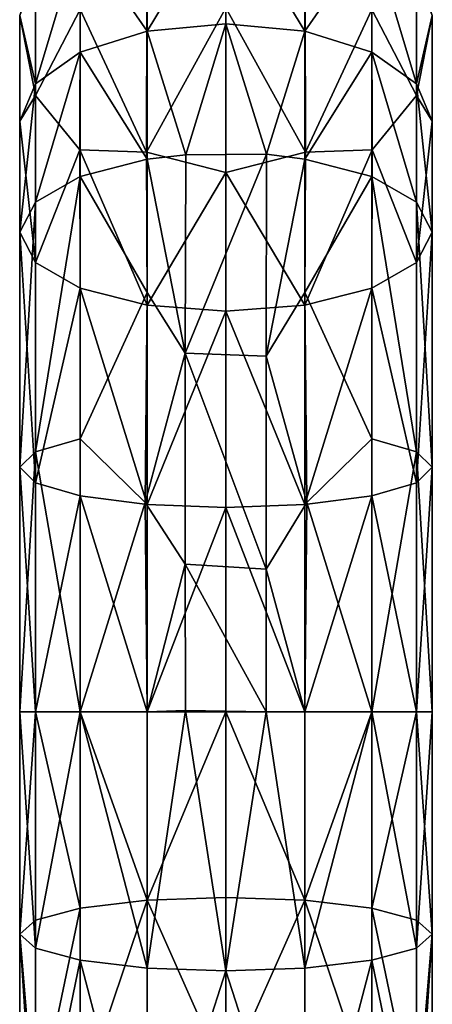
# Model space of a CAD drawing. Units: inches. Extents: x -2.07 to 2.11, y -4.47 to 4.48.
# Drawn here: x -1.64 to -0.54, y -0.63 to 2 of the extents above; entities that cross this region are included whole.
import ezdxf

# ---------------------------------------------------------------- set-up
doc = ezdxf.new("R2010")
doc.units = ezdxf.units.IN
doc.layers.get('0').update_dxf_attribs({"true_color": 0xc2ced6})

msp = doc.modelspace()

# ---------------------------------------------------------------- linework, layer by layer
for points in [[(-1.0927, 2.3218), (-1.3036, 2.2985), (-1.3036, 1.9739), (-1.0927, 2.3218)], [(-1.3036, 1.9739), (-1.0927, 1.9937), (-1.0927, 2.3218), (-1.3036, 1.9739)], [(-1.0927, 2.3218), (-1.0927, 1.9937), (-0.8817, 1.9739), (-1.0927, 2.3218)], [(-0.8817, 1.9739), (-0.8817, 2.2985), (-1.0927, 2.3218), (-0.8817, 1.9739)], [(-1.3036, 1.9739), (-1.3036, 2.2985), (-1.4824, 2.2321), (-1.3036, 1.9739)], [(-0.7029, 2.2321), (-0.8817, 2.2985), (-0.8817, 1.9739), (-0.7029, 2.2321)], [(-1.4824, 2.2321), (-1.6019, 2.1327), (-1.6019, 1.8333), (-1.4824, 2.2321)], [(-1.6019, 1.8333), (-1.4824, 1.9176), (-1.4824, 2.2321), (-1.6019, 1.8333)], [(-1.4824, 2.2321), (-1.4824, 1.9176), (-1.3036, 1.9739), (-1.4824, 2.2321)], [(-0.8817, 1.9739), (-0.7029, 1.9176), (-0.7029, 2.2321), (-0.8817, 1.9739)], [(-0.7029, 2.2321), (-0.7029, 1.9176), (-0.5834, 1.8333), (-0.7029, 2.2321)], [(-0.5834, 1.8333), (-0.5834, 2.1327), (-0.7029, 2.2321), (-0.5834, 1.8333)], [(-1.6438, 2.0155), (-1.6019, 2.1455), (-1.6015, 1.802), (-1.6438, 2.0155)], [(-1.6019, 1.8333), (-1.6019, 2.1327), (-1.6438, 2.0155), (-1.6019, 1.8333)], [(-1.6015, 1.802), (-1.6019, 2.1455), (-1.4824, 2.0321), (-1.6015, 1.802)], [(-0.7029, 2.0321), (-0.5834, 2.1455), (-0.5838, 1.802), (-0.7029, 2.0321)], [(-0.5838, 1.802), (-0.5834, 2.1455), (-0.5415, 2.0155), (-0.5838, 1.802)], [(-0.5415, 2.0155), (-0.5834, 2.1327), (-0.5834, 1.8333), (-0.5415, 2.0155)], [(-1.4824, 2.0321), (-1.304, 2.059), (-1.3053, 1.6511), (-1.4824, 2.0321)], [(-1.3053, 1.6511), (-1.304, 2.059), (-1.0927, 2.0359), (-1.3053, 1.6511)], [(-1.0927, 2.0359), (-0.8813, 2.059), (-0.88, 1.6511), (-1.0927, 2.0359)], [(-0.88, 1.6511), (-0.8813, 2.059), (-0.7029, 2.0321), (-0.88, 1.6511)], [(-1.4824, 2.0321), (-1.4833, 1.6568), (-1.6015, 1.802), (-1.4824, 2.0321)], [(-1.4833, 1.6568), (-1.4824, 2.0321), (-1.3053, 1.6511), (-1.4833, 1.6568)], [(-1.0927, 2.0359), (-1.0927, 1.5968), (-1.3053, 1.6511), (-1.0927, 2.0359)], [(-0.88, 1.6511), (-1.0927, 1.5968), (-1.0927, 2.0359), (-0.88, 1.6511)], [(-0.88, 1.6511), (-0.7029, 2.0321), (-0.702, 1.6568), (-0.88, 1.6511)], [(-0.5838, 1.802), (-0.702, 1.6568), (-0.7029, 2.0321), (-0.5838, 1.802)], [(-1.6438, 1.7339), (-1.6438, 2.0155), (-1.6015, 1.802), (-1.6438, 1.7339)], [(-1.6438, 2.0155), (-1.6438, 1.7339), (-1.6019, 1.8333), (-1.6438, 2.0155)], [(-0.5838, 1.802), (-0.5415, 2.0155), (-0.5415, 1.7339), (-0.5838, 1.802)], [(-0.5834, 1.8333), (-0.5415, 1.7339), (-0.5415, 2.0155), (-0.5834, 1.8333)], [(-1.3036, 1.6319), (-1.3036, 1.9739), (-1.4824, 1.9176), (-1.3036, 1.6319)], [(-1.0927, 1.9937), (-1.3036, 1.9739), (-1.2002, 1.6439), (-1.0927, 1.9937)], [(-1.3036, 1.9739), (-1.3036, 1.6319), (-1.2002, 1.6439), (-1.3036, 1.9739)], [(-1.2002, 1.6439), (-0.9842, 1.6451), (-1.0927, 1.9937), (-1.2002, 1.6439)], [(-0.8817, 1.9739), (-1.0927, 1.9937), (-0.9842, 1.6451), (-0.8817, 1.9739)], [(-0.9842, 1.6451), (-0.8817, 1.6319), (-0.8817, 1.9739), (-0.9842, 1.6451)], [(-0.7029, 1.9176), (-0.8817, 1.9739), (-0.8817, 1.6319), (-0.7029, 1.9176)], [(-1.4824, 1.9176), (-1.6019, 1.8333), (-1.6019, 1.5177), (-1.4824, 1.9176)], [(-1.6019, 1.5177), (-1.4824, 1.5861), (-1.4824, 1.9176), (-1.6019, 1.5177)], [(-1.4824, 1.9176), (-1.4824, 1.5861), (-1.3036, 1.6319), (-1.4824, 1.9176)], [(-0.8817, 1.6319), (-0.7029, 1.5861), (-0.7029, 1.9176), (-0.8817, 1.6319)], [(-0.7029, 1.9176), (-0.7029, 1.5861), (-0.5834, 1.5177), (-0.7029, 1.9176)], [(-0.5834, 1.5177), (-0.5834, 1.8333), (-0.7029, 1.9176), (-0.5834, 1.5177)], [(-1.6019, 1.8333), (-1.6438, 1.7339), (-1.6438, 1.437), (-1.6019, 1.8333)], [(-1.6438, 1.437), (-1.6019, 1.5177), (-1.6019, 1.8333), (-1.6438, 1.437)], [(-0.5834, 1.8333), (-0.5834, 1.5177), (-0.5415, 1.437), (-0.5834, 1.8333)], [(-0.5415, 1.437), (-0.5415, 1.7339), (-0.5834, 1.8333), (-0.5415, 1.437)], [(-1.6438, 1.7339), (-1.6015, 1.802), (-1.6019, 1.3563), (-1.6438, 1.7339)], [(-1.6019, 1.3563), (-1.6015, 1.802), (-1.4833, 1.6568), (-1.6019, 1.3563)], [(-0.702, 1.6568), (-0.5838, 1.802), (-0.5834, 1.3563), (-0.702, 1.6568)], [(-0.5834, 1.3563), (-0.5838, 1.802), (-0.5415, 1.7339), (-0.5834, 1.3563)], [(-1.6438, 1.437), (-1.6438, 1.7339), (-1.6019, 1.3563), (-1.6438, 1.437)], [(-0.5834, 1.3563), (-0.5415, 1.7339), (-0.5415, 1.437), (-0.5834, 1.3563)], [(-1.6019, 1.3563), (-1.4833, 1.6568), (-1.4824, 1.2878), (-1.6019, 1.3563)], [(-1.4833, 1.6568), (-1.3053, 1.6511), (-1.3036, 1.2421), (-1.4833, 1.6568)], [(-1.3036, 1.2421), (-1.4824, 1.2878), (-1.4833, 1.6568), (-1.3036, 1.2421)], [(-0.702, 1.6568), (-0.7029, 1.2878), (-0.8817, 1.2421), (-0.702, 1.6568)], [(-0.8817, 1.2421), (-0.88, 1.6511), (-0.702, 1.6568), (-0.8817, 1.2421)], [(-0.7029, 1.2878), (-0.702, 1.6568), (-0.5834, 1.3563), (-0.7029, 1.2878)], [(-1.3036, 1.2756), (-1.3036, 1.6319), (-1.4824, 1.5861), (-1.3036, 1.2756)], [(-1.3036, 1.2421), (-1.3053, 1.6511), (-1.0927, 1.5968), (-1.3036, 1.2421)], [(-1.2014, 1.1142), (-1.2002, 1.6439), (-1.3036, 1.6319), (-1.2014, 1.1142)], [(-1.3036, 1.6319), (-1.3036, 1.2756), (-1.2014, 1.1142), (-1.3036, 1.6319)], [(-0.9852, 1.1062), (-0.9842, 1.6451), (-1.2014, 1.1142), (-0.9852, 1.1062)], [(-0.9842, 1.6451), (-1.2002, 1.6439), (-1.2014, 1.1142), (-0.9842, 1.6451)], [(-1.0927, 1.5968), (-0.88, 1.6511), (-0.8817, 1.2421), (-1.0927, 1.5968)], [(-0.8817, 1.6319), (-0.9842, 1.6451), (-0.9852, 1.1062), (-0.8817, 1.6319)], [(-0.8817, 1.2756), (-0.8817, 1.6319), (-0.9852, 1.1062), (-0.8817, 1.2756)], [(-0.7029, 1.5861), (-0.8817, 1.6319), (-0.8817, 1.2756), (-0.7029, 1.5861)], [(-1.4824, 1.5861), (-1.6019, 1.5177), (-1.6019, 0.8504), (-1.4824, 1.5861)], [(-1.6019, 0.8504), (-1.4824, 0.8852), (-1.4824, 1.5861), (-1.6019, 0.8504)], [(-1.4824, 1.5861), (-1.4824, 0.8852), (-1.3036, 1.2756), (-1.4824, 1.5861)], [(-1.0927, 1.5968), (-1.0927, 1.2261), (-1.3036, 1.2421), (-1.0927, 1.5968)], [(-0.8817, 1.2421), (-1.0927, 1.2261), (-1.0927, 1.5968), (-0.8817, 1.2421)], [(-0.7029, 0.8852), (-0.7029, 1.5861), (-0.8817, 1.2756), (-0.7029, 0.8852)], [(-0.7029, 1.5861), (-0.7029, 0.8852), (-0.5834, 0.8504), (-0.7029, 1.5861)], [(-0.5834, 0.8504), (-0.5834, 1.5177), (-0.7029, 1.5861), (-0.5834, 0.8504)], [(-1.6019, 1.5177), (-1.6438, 1.437), (-1.6438, 0.8092), (-1.6019, 1.5177)], [(-1.6438, 0.8092), (-1.6019, 0.8504), (-1.6019, 1.5177), (-1.6438, 0.8092)], [(-0.5834, 1.5177), (-0.5834, 0.8504), (-0.5415, 0.8092), (-0.5834, 1.5177)], [(-0.5415, 0.8092), (-0.5415, 1.437), (-0.5834, 1.5177), (-0.5415, 0.8092)], [(-1.6438, 1.437), (-1.6019, 1.3563), (-1.6019, 0.7681), (-1.6438, 1.437)], [(-1.6019, 0.7681), (-1.6438, 0.8092), (-1.6438, 1.437), (-1.6019, 0.7681)], [(-0.5415, 1.437), (-0.5415, 0.8092), (-0.5834, 0.7681), (-0.5415, 1.437)], [(-0.5834, 0.7681), (-0.5834, 1.3563), (-0.5415, 1.437), (-0.5834, 0.7681)], [(-1.6019, 0.7681), (-1.6019, 1.3563), (-1.4824, 1.2878), (-1.6019, 0.7681)], [(-0.7029, 1.2878), (-0.5834, 1.3563), (-0.5834, 0.7681), (-0.7029, 1.2878)], [(-1.4824, 1.2878), (-1.4824, 0.7332), (-1.6019, 0.7681), (-1.4824, 1.2878)], [(-1.4824, 1.2878), (-1.3036, 1.2421), (-1.3036, 0.7099), (-1.4824, 1.2878)], [(-1.3036, 0.7099), (-1.4824, 0.7332), (-1.4824, 1.2878), (-1.3036, 0.7099)], [(-1.3036, 1.2756), (-1.4824, 0.8852), (-1.3084, 0.7154), (-1.3036, 1.2756)], [(-1.3084, 0.7154), (-1.2014, 1.1142), (-1.3036, 1.2756), (-1.3084, 0.7154)], [(-0.8769, 0.7154), (-0.8817, 1.2756), (-0.9852, 1.1062), (-0.8769, 0.7154)], [(-0.7029, 1.2878), (-0.7029, 0.7332), (-0.8817, 0.7099), (-0.7029, 1.2878)], [(-0.8817, 0.7099), (-0.8817, 1.2421), (-0.7029, 1.2878), (-0.8817, 0.7099)], [(-0.8817, 1.2756), (-0.8769, 0.7154), (-0.7029, 0.8852), (-0.8817, 1.2756)], [(-0.5834, 0.7681), (-0.7029, 0.7332), (-0.7029, 1.2878), (-0.5834, 0.7681)], [(-1.3036, 0.7099), (-1.3036, 1.2421), (-1.0927, 1.2261), (-1.3036, 0.7099)], [(-1.0927, 1.2261), (-0.8817, 1.2421), (-0.8817, 0.7099), (-1.0927, 1.2261)], [(-1.0927, 1.2261), (-1.0927, 0.7017), (-1.3036, 0.7099), (-1.0927, 1.2261)], [(-0.8817, 0.7099), (-1.0927, 0.7017), (-1.0927, 1.2261), (-0.8817, 0.7099)], [(-1.2013, 0.5501), (-1.2014, 1.1142), (-1.3084, 0.7154), (-1.2013, 0.5501)], [(-1.2014, 1.1142), (-1.2013, 0.5501), (-0.9851, 0.5373), (-1.2014, 1.1142)], [(-0.9851, 0.5373), (-0.9852, 1.1062), (-1.2014, 1.1142), (-0.9851, 0.5373)], [(-0.8769, 0.7154), (-0.9852, 1.1062), (-0.9851, 0.5373), (-0.8769, 0.7154)], [(-1.4824, 0.1564), (-1.4824, 0.8852), (-1.6019, 0.8504), (-1.4824, 0.1564)], [(-1.4824, 0.8852), (-1.4824, 0.1564), (-1.3084, 0.7154), (-1.4824, 0.8852)], [(-0.7029, 0.1564), (-0.7029, 0.8852), (-0.8769, 0.7154), (-0.7029, 0.1564)], [(-0.5834, 0.8504), (-0.7029, 0.8852), (-0.7029, 0.1564), (-0.5834, 0.8504)], [(-1.6019, 0.8504), (-1.6438, 0.8092), (-1.6438, 0.1564), (-1.6019, 0.8504)], [(-1.6438, 0.1564), (-1.6019, 0.1564), (-1.6019, 0.8504), (-1.6438, 0.1564)], [(-1.6019, 0.8504), (-1.6019, 0.1564), (-1.4824, 0.1564), (-1.6019, 0.8504)], [(-0.7029, 0.1564), (-0.5834, 0.1564), (-0.5834, 0.8504), (-0.7029, 0.1564)], [(-0.5834, 0.8504), (-0.5834, 0.1564), (-0.5415, 0.1564), (-0.5834, 0.8504)], [(-0.5415, 0.1564), (-0.5415, 0.8092), (-0.5834, 0.8504), (-0.5415, 0.1564)], [(-1.6438, 0.8092), (-1.6019, 0.7681), (-1.6019, 0.1564), (-1.6438, 0.8092)], [(-1.6019, 0.1564), (-1.6438, 0.1564), (-1.6438, 0.8092), (-1.6019, 0.1564)], [(-0.5415, 0.8092), (-0.5415, 0.1564), (-0.5834, 0.1564), (-0.5415, 0.8092)], [(-0.5834, 0.1564), (-0.5834, 0.7681), (-0.5415, 0.8092), (-0.5834, 0.1564)], [(-1.6019, 0.1564), (-1.6019, 0.7681), (-1.4824, 0.7332), (-1.6019, 0.1564)], [(-0.7029, 0.7332), (-0.5834, 0.7681), (-0.5834, 0.1564), (-0.7029, 0.7332)], [(-1.4824, 0.7332), (-1.4824, 0.1564), (-1.6019, 0.1564), (-1.4824, 0.7332)], [(-1.4824, 0.7332), (-1.3036, 0.7099), (-1.3036, 0.1564), (-1.4824, 0.7332)], [(-1.3036, 0.1564), (-1.4824, 0.1564), (-1.4824, 0.7332), (-1.3036, 0.1564)], [(-1.4824, 0.1564), (-1.3036, 0.1564), (-1.3084, 0.7154), (-1.4824, 0.1564)], [(-1.2013, 0.5501), (-1.3084, 0.7154), (-1.3036, 0.1564), (-1.2013, 0.5501)], [(-0.8817, 0.1564), (-0.8769, 0.7154), (-0.9851, 0.5373), (-0.8817, 0.1564)], [(-0.7029, 0.7332), (-0.7029, 0.1564), (-0.8817, 0.1564), (-0.7029, 0.7332)], [(-0.8817, 0.1564), (-0.8817, 0.7099), (-0.7029, 0.7332), (-0.8817, 0.1564)], [(-0.8769, 0.7154), (-0.8817, 0.1564), (-0.7029, 0.1564), (-0.8769, 0.7154)], [(-0.5834, 0.1564), (-0.7029, 0.1564), (-0.7029, 0.7332), (-0.5834, 0.1564)], [(-1.3036, 0.1564), (-1.3036, 0.7099), (-1.0927, 0.7017), (-1.3036, 0.1564)], [(-1.0927, 0.7017), (-1.0927, 0.1564), (-1.3036, 0.1564), (-1.0927, 0.7017)], [(-1.0927, 0.7017), (-0.8817, 0.7099), (-0.8817, 0.1564), (-1.0927, 0.7017)], [(-0.8817, 0.1564), (-1.0927, 0.1564), (-1.0927, 0.7017), (-0.8817, 0.1564)], [(-1.2012, 0.1594), (-1.2013, 0.5501), (-1.3036, 0.1564), (-1.2012, 0.1594)], [(-1.2013, 0.5501), (-1.2012, 0.1594), (-0.9851, 0.1564), (-1.2013, 0.5501)], [(-0.9851, 0.1564), (-0.9851, 0.5373), (-1.2013, 0.5501), (-0.9851, 0.1564)], [(-0.8817, 0.1564), (-0.9851, 0.5373), (-0.9851, 0.1564), (-0.8817, 0.1564)], [(-1.2012, 0.1594), (-1.3036, 0.1564), (-1.3036, -0.5281), (-1.2012, 0.1594)], [(-1.3036, -0.5281), (-1.0927, -0.5355), (-1.2012, 0.1594), (-1.3036, -0.5281)], [(-0.9851, 0.1564), (-1.2012, 0.1594), (-1.0927, -0.5355), (-0.9851, 0.1564)], [(-1.6019, 0.1564), (-1.6019, -0.4002), (-1.6438, -0.4377), (-1.6019, 0.1564)], [(-1.6438, -0.4377), (-1.6438, 0.1564), (-1.6019, 0.1564), (-1.6438, -0.4377)], [(-1.6438, 0.1564), (-1.6438, -0.4377), (-1.6019, -0.4751), (-1.6438, 0.1564)], [(-1.6019, -0.4751), (-1.6019, 0.1564), (-1.6438, 0.1564), (-1.6019, -0.4751)], [(-1.6019, 0.1564), (-1.4824, 0.1564), (-1.4824, -0.3685), (-1.6019, 0.1564)], [(-1.4824, -0.3685), (-1.6019, -0.4002), (-1.6019, 0.1564), (-1.4824, -0.3685)], [(-1.4824, 0.1564), (-1.6019, 0.1564), (-1.6019, -0.4751), (-1.4824, 0.1564)], [(-1.6019, -0.4751), (-1.4824, -0.5069), (-1.4824, 0.1564), (-1.6019, -0.4751)], [(-1.4824, 0.1564), (-1.3036, 0.1564), (-1.3036, -0.3473), (-1.4824, 0.1564)], [(-1.3036, -0.3473), (-1.4824, -0.3685), (-1.4824, 0.1564), (-1.3036, -0.3473)], [(-1.4824, 0.1564), (-1.4824, -0.5069), (-1.3036, -0.5281), (-1.4824, 0.1564)], [(-1.3036, -0.5281), (-1.3036, 0.1564), (-1.4824, 0.1564), (-1.3036, -0.5281)], [(-1.0927, 0.1564), (-1.0927, -0.3398), (-1.3036, -0.3473), (-1.0927, 0.1564)], [(-1.3036, -0.3473), (-1.3036, 0.1564), (-1.0927, 0.1564), (-1.3036, -0.3473)], [(-1.0927, -0.5355), (-0.8817, -0.5281), (-0.9851, 0.1564), (-1.0927, -0.5355)], [(-1.0927, 0.1564), (-0.8817, 0.1564), (-0.8817, -0.3473), (-1.0927, 0.1564)], [(-0.8817, -0.3473), (-1.0927, -0.3398), (-1.0927, 0.1564), (-0.8817, -0.3473)], [(-0.8817, -0.5281), (-0.8817, 0.1564), (-0.9851, 0.1564), (-0.8817, -0.5281)], [(-0.7029, 0.1564), (-0.8817, 0.1564), (-0.8817, -0.5281), (-0.7029, 0.1564)], [(-0.8817, -0.5281), (-0.7029, -0.5069), (-0.7029, 0.1564), (-0.8817, -0.5281)], [(-0.7029, 0.1564), (-0.7029, -0.3685), (-0.8817, -0.3473), (-0.7029, 0.1564)], [(-0.8817, -0.3473), (-0.8817, 0.1564), (-0.7029, 0.1564), (-0.8817, -0.3473)], [(-0.7029, 0.1564), (-0.7029, -0.5069), (-0.5834, -0.4751), (-0.7029, 0.1564)], [(-0.5834, -0.4751), (-0.5834, 0.1564), (-0.7029, 0.1564), (-0.5834, -0.4751)], [(-0.5834, 0.1564), (-0.5834, -0.4002), (-0.7029, -0.3685), (-0.5834, 0.1564)], [(-0.7029, -0.3685), (-0.7029, 0.1564), (-0.5834, 0.1564), (-0.7029, -0.3685)], [(-0.5415, 0.1564), (-0.5834, 0.1564), (-0.5834, -0.4751), (-0.5415, 0.1564)], [(-0.5834, -0.4751), (-0.5415, -0.4377), (-0.5415, 0.1564), (-0.5834, -0.4751)], [(-0.5834, 0.1564), (-0.5415, 0.1564), (-0.5415, -0.4377), (-0.5834, 0.1564)], [(-0.5415, -0.4377), (-0.5834, -0.4002), (-0.5834, 0.1564), (-0.5415, -0.4377)], [(-1.3036, -0.3473), (-1.0927, -0.3398), (-1.0927, -0.8203), (-1.3036, -0.3473)], [(-1.0927, -0.8203), (-1.0927, -0.3398), (-0.8817, -0.3473), (-1.0927, -0.8203)], [(-1.3036, -0.3473), (-1.3036, -0.8349), (-1.4824, -0.8767), (-1.3036, -0.3473)], [(-1.4824, -0.8767), (-1.4824, -0.3685), (-1.3036, -0.3473), (-1.4824, -0.8767)], [(-1.0927, -0.8203), (-1.3036, -0.8349), (-1.3036, -0.3473), (-1.0927, -0.8203)], [(-0.8817, -0.3473), (-0.8817, -0.8349), (-1.0927, -0.8203), (-0.8817, -0.3473)], [(-0.8817, -0.3473), (-0.7029, -0.3685), (-0.7029, -0.8767), (-0.8817, -0.3473)], [(-0.7029, -0.8767), (-0.8817, -0.8349), (-0.8817, -0.3473), (-0.7029, -0.8767)], [(-1.4824, -0.3685), (-1.4824, -0.8767), (-1.6019, -0.9392), (-1.4824, -0.3685)], [(-1.6019, -0.9392), (-1.6019, -0.4002), (-1.4824, -0.3685), (-1.6019, -0.9392)], [(-0.7029, -0.3685), (-0.5834, -0.4002), (-0.5834, -0.9392), (-0.7029, -0.3685)], [(-0.5834, -0.9392), (-0.7029, -0.8767), (-0.7029, -0.3685), (-0.5834, -0.9392)], [(-1.6438, -0.4377), (-1.6019, -0.4002), (-1.6019, -0.9392), (-1.6438, -0.4377)], [(-0.5834, -0.9392), (-0.5834, -0.4002), (-0.5415, -0.4377), (-0.5834, -0.9392)], [(-1.6019, -0.9392), (-1.6438, -1.0129), (-1.6438, -0.4377), (-1.6019, -0.9392)], [(-1.6438, -0.4377), (-1.6438, -1.0129), (-1.6019, -1.0866), (-1.6438, -0.4377)], [(-1.6019, -1.0866), (-1.6019, -0.4751), (-1.6438, -0.4377), (-1.6019, -1.0866)], [(-0.5415, -0.4377), (-0.5834, -0.4751), (-0.5834, -1.0866), (-0.5415, -0.4377)], [(-0.5834, -1.0866), (-0.5415, -1.0129), (-0.5415, -0.4377), (-0.5834, -1.0866)], [(-0.5415, -0.4377), (-0.5415, -1.0129), (-0.5834, -0.9392), (-0.5415, -0.4377)], [(-1.4824, -0.5069), (-1.6019, -0.4751), (-1.6019, -1.0866), (-1.4824, -0.5069)], [(-0.5834, -1.0866), (-0.5834, -0.4751), (-0.7029, -0.5069), (-0.5834, -1.0866)], [(-1.6019, -1.0866), (-1.4824, -1.149), (-1.4824, -0.5069), (-1.6019, -1.0866)], [(-1.4824, -0.5069), (-1.4824, -1.149), (-1.3036, -1.1908), (-1.4824, -0.5069)], [(-1.3036, -1.1908), (-1.3036, -0.5281), (-1.4824, -0.5069), (-1.3036, -1.1908)], [(-0.7029, -0.5069), (-0.8817, -0.5281), (-0.8817, -1.1908), (-0.7029, -0.5069)], [(-0.8817, -1.1908), (-0.7029, -1.149), (-0.7029, -0.5069), (-0.8817, -1.1908)], [(-0.7029, -0.5069), (-0.7029, -1.149), (-0.5834, -1.0866), (-0.7029, -0.5069)], [(-1.0927, -0.5355), (-1.3036, -0.5281), (-1.3036, -1.1908), (-1.0927, -0.5355)], [(-1.3036, -1.1908), (-1.0927, -1.2054), (-1.0927, -0.5355), (-1.3036, -1.1908)], [(-0.8817, -1.1908), (-0.8817, -0.5281), (-1.0927, -0.5355), (-0.8817, -1.1908)], [(-1.0927, -0.5355), (-1.0927, -1.2054), (-0.8817, -1.1908), (-1.0927, -0.5355)]]:
    msp.add_lwpolyline(points)

doc.saveas('drawing.dxf')
